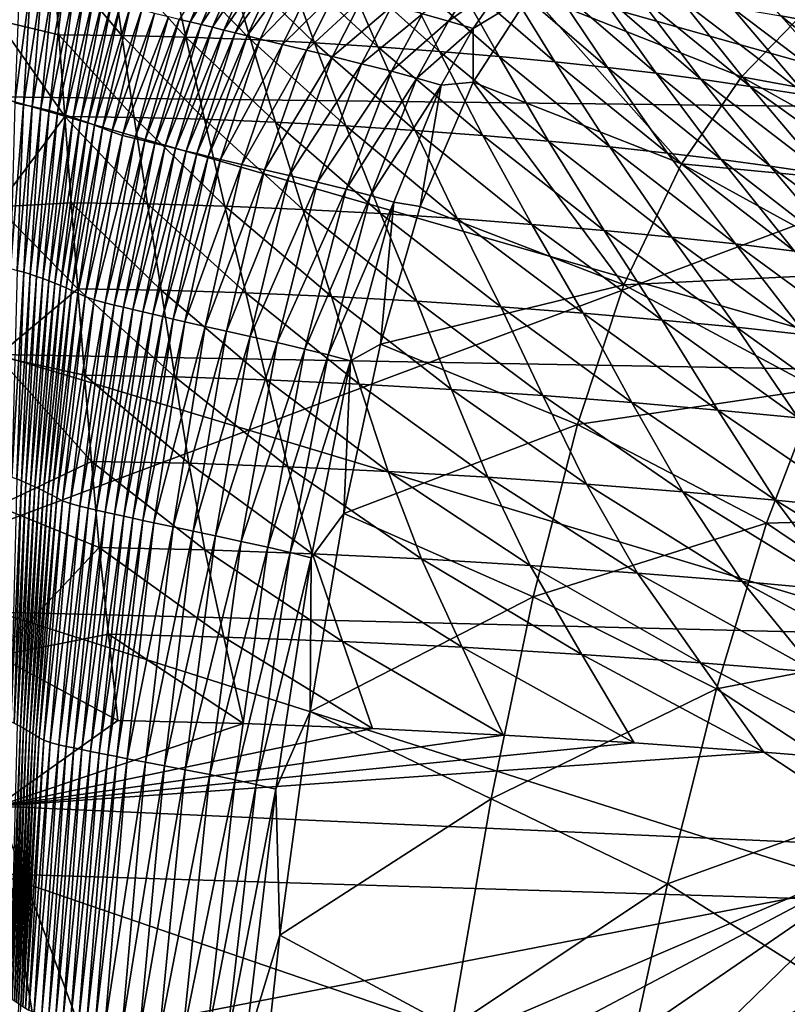
# Model space of a CAD drawing. Extents: x -205 to 205, y -420 to 0.
# Drawn here: x 1 to 39, y -89 to -41 of the extents above; entities that cross this region are included whole.
import ezdxf

# ---------------------------------------------------------------- set-up
doc = ezdxf.new("R2010")
doc.units = 0
doc.layers.add('LAYER00003', color=7, linetype='CONTINUOUS')
doc.layers.add('LAYER00006', color=7, linetype='CONTINUOUS')

msp = doc.modelspace()

# ---------------------------------------------------------------- linework, layer by layer
at = {"layer": 'LAYER00003', "color": 31}
for points in [[(0, -111.698, 1116.077), (204.969, 0, 1103), (-204.969, 0, 1103)], [(204.969, 0, 1103), (0, -111.698, 1116.077), (58.334, -114.852, 1116.446)], [(-143.489, -119.262, 0), (-175, 0, 0), (175, 0, 0)], [(161.521, -60.334, 0), (-143.489, -119.262, 0), (175, 0, 0)], [(0, -31.669, 549.126), (2.751, -37.389, 578.178), (0, -40.674, 594.512)], [(34.963, -36.202, 554.326), (40.586, -40.81, 574.001), (38.657, -40.461, 574.298)], [(40.586, -40.81, 574.001), (34.963, -36.202, 554.326), (36.745, -36.526, 554.019)], [(36.745, -36.526, 554.019), (41.791, -41.06, 573.797), (40.586, -40.81, 574.001)], [(41.791, -41.06, 573.797), (36.745, -36.526, 554.019), (37.875, -36.759, 553.809)], [(37.875, -36.759, 553.809), (42.981, -41.334, 573.582), (41.791, -41.06, 573.797)], [(42.981, -41.334, 573.582), (37.875, -36.759, 553.809), (38.997, -37.014, 553.588)], [(0, -40.674, 594.512), (2.751, -37.389, 578.178), (3.041, -41.402, 597.976)], [(2.751, -37.389, 578.178), (6.157, -41.432, 597.732), (3.041, -41.402, 597.976)], [(6.157, -41.432, 597.732), (2.751, -37.389, 578.178), (5.571, -37.412, 577.923)], [(5.571, -37.412, 577.923), (9.319, -41.511, 597.484), (6.157, -41.432, 597.732)], [(9.319, -41.511, 597.484), (5.571, -37.412, 577.923), (8.434, -37.479, 577.663)], [(8.434, -37.479, 577.663), (12.496, -41.634, 597.233), (9.319, -41.511, 597.484)], [(12.496, -41.634, 597.233), (8.434, -37.479, 577.663), (11.313, -37.586, 577.4)], [(10.755, -37.829, 360.664), (8.988, -40.639, 348.27), (9.527, -40.766, 348.112)], [(9.527, -40.766, 348.112), (11.324, -37.965, 360.495), (10.755, -37.829, 360.664)], [(11.313, -37.586, 577.4), (15.659, -41.796, 596.98), (12.496, -41.634, 597.233)], [(15.659, -41.796, 596.98), (11.313, -37.586, 577.4), (14.18, -37.729, 577.133)], [(14.18, -37.729, 577.133), (18.777, -41.993, 596.726), (15.659, -41.796, 596.98)], [(18.777, -41.993, 596.726), (14.18, -37.729, 577.133), (17.008, -37.903, 576.866)], [(11.324, -37.965, 360.495), (9.527, -40.766, 348.112), (10.072, -40.896, 347.954)], [(10.072, -40.896, 347.954), (11.904, -38.107, 360.325), (11.324, -37.965, 360.495)], [(11.904, -38.107, 360.325), (10.072, -40.896, 347.954), (10.627, -41.032, 347.796)], [(10.627, -41.032, 347.796), (12.487, -38.252, 360.157), (11.904, -38.107, 360.325)], [(12.487, -38.252, 360.157), (10.627, -41.032, 347.796), (11.184, -41.169, 347.639)], [(11.184, -41.169, 347.639), (13.073, -38.398, 359.991), (12.487, -38.252, 360.157)], [(17.008, -37.903, 576.866), (21.82, -42.218, 596.472), (18.777, -41.993, 596.726)], [(21.82, -42.218, 596.472), (17.008, -37.903, 576.866), (19.77, -38.104, 576.597)], [(19.77, -38.104, 576.597), (24.758, -42.468, 596.218), (21.82, -42.218, 596.472)], [(24.758, -42.468, 596.218), (19.77, -38.104, 576.597), (22.438, -38.328, 576.33)], [(23.929, -38.28, 370.541), (20.985, -40.375, 358.184), (22.268, -40.723, 357.917)], [(22.268, -40.723, 357.917), (25.164, -38.653, 370.262), (23.929, -38.28, 370.541)], [(22.438, -38.328, 576.33), (27.511, -42.732, 595.97), (24.758, -42.468, 596.218)], [(27.511, -42.732, 595.97), (22.438, -38.328, 576.33), (24.94, -38.565, 576.069)], [(0.871, -44.762, 331.674), (1.663, -38.8, 351.261), (1.112, -38.722, 351.473)], [(1.663, -38.8, 351.261), (0.871, -44.762, 331.674), (1.303, -44.847, 331.488)], [(1.303, -44.847, 331.488), (2.207, -38.887, 351.052), (1.663, -38.8, 351.261)], [(13.073, -38.398, 359.991), (11.184, -41.169, 347.639), (11.75, -41.31, 347.484)], [(11.75, -41.31, 347.484), (13.684, -38.551, 359.824), (13.073, -38.398, 359.991)], [(13.684, -38.551, 359.824), (11.75, -41.31, 347.484), (12.341, -41.456, 347.328)], [(12.341, -41.456, 347.328), (14.34, -38.715, 359.652), (13.684, -38.551, 359.824)], [(14.34, -38.715, 359.652), (12.341, -41.456, 347.328), (12.974, -41.612, 347.167)], [(12.974, -41.612, 347.167), (15.489, -38.998, 359.368), (14.34, -38.715, 359.652)], [(25.164, -38.653, 370.262), (22.268, -40.723, 357.917), (23.484, -41.084, 357.65)], [(23.484, -41.084, 357.65), (26.309, -39.36, 368.511), (25.164, -38.653, 370.262)], [(24.94, -38.565, 576.069), (30.105, -43.011, 595.725), (27.511, -42.732, 595.97)], [(30.105, -43.011, 595.725), (24.94, -38.565, 576.069), (27.3, -38.815, 575.811)], [(27.3, -38.815, 575.811), (32.513, -43.299, 595.482), (30.105, -43.011, 595.725)], [(32.513, -43.299, 595.482), (27.3, -38.815, 575.811), (29.493, -39.075, 575.557)], [(2.207, -38.887, 351.052), (1.303, -44.847, 331.488), (1.732, -44.939, 331.306)], [(1.732, -44.939, 331.306), (2.743, -38.982, 350.844), (2.207, -38.887, 351.052)], [(2.743, -38.982, 350.844), (1.732, -44.939, 331.306), (2.155, -45.038, 331.125)], [(2.155, -45.038, 331.125), (3.27, -39.084, 350.638), (2.743, -38.982, 350.844)], [(3.27, -39.084, 350.638), (2.155, -45.038, 331.125), (2.571, -45.142, 330.945)], [(2.571, -45.142, 330.945), (3.786, -39.193, 350.433), (3.27, -39.084, 350.638)], [(3.786, -39.193, 350.433), (2.571, -45.142, 330.945), (2.979, -45.252, 330.767)], [(2.979, -45.252, 330.767), (4.289, -39.309, 350.228), (3.786, -39.193, 350.433)], [(4.289, -39.309, 350.228), (2.979, -45.252, 330.767), (3.377, -45.367, 330.588)], [(3.377, -45.367, 330.588), (4.769, -39.429, 350.027), (4.289, -39.309, 350.228)], [(15.489, -38.998, 359.368), (12.974, -41.612, 347.167), (14.086, -41.882, 346.901)], [(14.086, -41.882, 346.901), (16.693, -39.292, 359.089), (15.489, -38.998, 359.368)], [(16.693, -39.292, 359.089), (14.086, -41.882, 346.901), (15.258, -42.164, 346.639)], [(15.258, -42.164, 346.639), (18.004, -39.614, 358.802), (16.693, -39.292, 359.089)], [(29.493, -39.075, 575.557), (34.708, -43.592, 595.243), (32.513, -43.299, 595.482)], [(34.708, -43.592, 595.243), (29.493, -39.075, 575.557), (31.495, -39.34, 575.307)], [(4.769, -39.429, 350.027), (3.377, -45.367, 330.588), (3.756, -45.484, 330.413)], [(3.756, -45.484, 330.413), (5.233, -39.554, 349.825), (4.769, -39.429, 350.027)], [(5.233, -39.554, 349.825), (3.756, -45.484, 330.413), (4.123, -45.606, 330.237)], [(4.123, -45.606, 330.237), (5.68, -39.684, 349.622), (5.233, -39.554, 349.825)], [(5.68, -39.684, 349.622), (4.123, -45.606, 330.237), (4.476, -45.731, 330.06)], [(4.476, -45.731, 330.06), (6.109, -39.818, 349.418), (5.68, -39.684, 349.622)], [(18.004, -39.614, 358.802), (15.258, -42.164, 346.639), (16.539, -42.474, 346.369)], [(16.539, -42.474, 346.369), (19.479, -39.985, 358.493), (18.004, -39.614, 358.802)], [(33.758, -47.762, 341.727), (26.309, -39.36, 368.511), (23.484, -43.741, 347.308)], [(23.484, -41.084, 357.65), (23.484, -43.741, 347.308), (26.309, -39.36, 368.511)], [(39.837, -40.257, 382.546), (26.309, -39.36, 368.511), (36.726, -43.475, 362.008)], [(26.309, -39.36, 368.511), (33.758, -47.762, 341.727), (36.726, -43.475, 362.008)], [(31.495, -39.34, 575.307), (37.153, -43.95, 594.957), (34.708, -43.592, 595.243)], [(37.153, -43.95, 594.957), (31.495, -39.34, 575.307), (33.721, -39.667, 575.007)], [(33.721, -39.667, 575.007), (39.917, -44.38, 594.619), (37.153, -43.95, 594.957)], [(39.917, -44.38, 594.619), (33.721, -39.667, 575.007), (36.239, -40.061, 574.652)], [(6.109, -39.818, 349.418), (4.476, -45.731, 330.06), (4.814, -45.86, 329.88)], [(4.814, -45.86, 329.88), (6.584, -39.976, 349.184), (6.109, -39.818, 349.418)], [(6.584, -39.976, 349.184), (4.814, -45.86, 329.88), (5.193, -46.011, 329.675)], [(5.193, -46.011, 329.675), (7.145, -40.159, 348.92), (6.584, -39.976, 349.184)], [(7.145, -40.159, 348.92), (5.193, -46.011, 329.675), (5.654, -46.184, 329.445)], [(5.654, -46.184, 329.445), (7.773, -40.346, 348.657), (7.145, -40.159, 348.92)], [(19.479, -39.985, 358.493), (16.539, -42.474, 346.369), (17.978, -42.829, 346.078)], [(17.978, -42.829, 346.078), (20.985, -40.375, 358.184), (19.479, -39.985, 358.493)], [(36.239, -40.061, 574.652), (42.558, -44.815, 594.281), (39.917, -44.38, 594.619)], [(42.558, -44.815, 594.281), (36.239, -40.061, 574.652), (38.657, -40.461, 574.298)], [(36.726, -43.475, 362.008), (49.77, -45.873, 374.696), (39.837, -40.257, 382.546)], [(3.342, -45.432, 617.814), (0, -40.674, 594.512), (3.041, -41.402, 597.976)], [(3.342, -45.432, 617.814), (0, -49.877, 639.863), (0, -40.674, 594.512)], [(7.773, -40.346, 348.657), (5.654, -46.184, 329.445), (6.189, -46.361, 329.215)], [(6.189, -46.361, 329.215), (8.45, -40.517, 348.427), (7.773, -40.346, 348.657)], [(8.45, -40.517, 348.427), (6.189, -46.361, 329.215), (6.792, -46.522, 329.013)], [(6.792, -46.522, 329.013), (8.988, -40.639, 348.27), (8.45, -40.517, 348.427)], [(8.988, -40.639, 348.27), (6.792, -46.522, 329.013), (7.283, -46.637, 328.875)], [(7.283, -46.637, 328.875), (9.527, -40.766, 348.112), (8.988, -40.639, 348.27)], [(9.527, -40.766, 348.112), (7.283, -46.637, 328.875), (7.78, -46.755, 328.737)], [(7.78, -46.755, 328.737), (10.072, -40.896, 347.954), (9.527, -40.766, 348.112)], [(20.985, -40.375, 358.184), (17.978, -42.829, 346.078), (19.448, -43.202, 345.787)], [(19.448, -43.202, 345.787), (22.268, -40.723, 357.917), (20.985, -40.375, 358.184)], [(22.268, -40.723, 357.917), (19.448, -43.202, 345.787), (20.705, -43.537, 345.534)], [(20.705, -43.537, 345.534), (23.484, -41.084, 357.65), (22.268, -40.723, 357.917)], [(38.657, -40.461, 574.298), (44.636, -45.193, 593.997), (42.558, -44.815, 594.281)], [(44.636, -45.193, 593.997), (38.657, -40.461, 574.298), (40.586, -40.81, 574.001)], [(10.072, -40.896, 347.954), (7.78, -46.755, 328.737), (8.285, -46.877, 328.599)], [(8.285, -46.877, 328.599), (10.627, -41.032, 347.796), (10.072, -40.896, 347.954)], [(10.627, -41.032, 347.796), (8.285, -46.877, 328.599), (8.803, -47.003, 328.46)], [(8.803, -47.003, 328.46), (11.184, -41.169, 347.639), (10.627, -41.032, 347.796)], [(11.184, -41.169, 347.639), (8.803, -47.003, 328.46), (9.326, -47.131, 328.322)], [(9.326, -47.131, 328.322), (11.75, -41.31, 347.484), (11.184, -41.169, 347.639)], [(23.484, -41.084, 357.65), (20.705, -43.537, 345.534), (21.898, -43.885, 345.281)], [(23.484, -43.741, 347.308), (23.484, -41.084, 357.65), (21.898, -43.885, 345.281)], [(3.041, -41.402, 597.976), (6.765, -45.475, 617.581), (3.342, -45.432, 617.814)], [(6.765, -45.475, 617.581), (3.041, -41.402, 597.976), (6.157, -41.432, 597.732)], [(6.157, -41.432, 597.732), (10.238, -45.569, 617.345), (6.765, -45.475, 617.581)], [(10.238, -45.569, 617.345), (6.157, -41.432, 597.732), (9.319, -41.511, 597.484)], [(9.319, -41.511, 597.484), (13.727, -45.711, 617.105), (10.238, -45.569, 617.345)], [(13.727, -45.711, 617.105), (9.319, -41.511, 597.484), (12.496, -41.634, 597.233)], [(11.75, -41.31, 347.484), (9.326, -47.131, 328.322), (9.856, -47.261, 328.186)], [(9.856, -47.261, 328.186), (12.341, -41.456, 347.328), (11.75, -41.31, 347.484)], [(12.341, -41.456, 347.328), (9.856, -47.261, 328.186), (10.413, -47.397, 328.049)], [(10.413, -47.397, 328.049), (12.974, -41.612, 347.167), (12.341, -41.456, 347.328)], [(12.974, -41.612, 347.167), (10.413, -47.397, 328.049), (11.014, -47.542, 327.906)], [(11.014, -47.542, 327.906), (14.086, -41.882, 346.901), (12.974, -41.612, 347.167)], [(12.496, -41.634, 597.233), (17.2, -45.894, 616.864), (13.727, -45.711, 617.105)], [(17.2, -45.894, 616.864), (12.496, -41.634, 597.233), (15.659, -41.796, 596.98)], [(14.086, -41.882, 346.901), (11.014, -47.542, 327.906), (12.073, -47.791, 327.67)], [(12.073, -47.791, 327.67), (15.258, -42.164, 346.639), (14.086, -41.882, 346.901)], [(15.258, -42.164, 346.639), (12.073, -47.791, 327.67), (13.188, -48.052, 327.439)], [(13.188, -48.052, 327.439), (16.539, -42.474, 346.369), (15.258, -42.164, 346.639)], [(15.659, -41.796, 596.98), (20.623, -46.114, 616.621), (17.2, -45.894, 616.864)], [(20.623, -46.114, 616.621), (15.659, -41.796, 596.98), (18.777, -41.993, 596.726)], [(18.777, -41.993, 596.726), (23.965, -46.365, 616.379), (20.623, -46.114, 616.621)], [(23.965, -46.365, 616.379), (18.777, -41.993, 596.726), (21.82, -42.218, 596.472)], [(21.82, -42.218, 596.472), (27.193, -46.642, 616.137), (23.965, -46.365, 616.379)], [(27.193, -46.642, 616.137), (21.82, -42.218, 596.472), (24.758, -42.468, 596.218)], [(16.539, -42.474, 346.369), (13.188, -48.052, 327.439), (14.412, -48.34, 327.199)], [(14.412, -48.34, 327.199), (17.978, -42.829, 346.078), (16.539, -42.474, 346.369)], [(24.758, -42.468, 596.218), (30.217, -46.933, 615.901), (27.193, -46.642, 616.137)], [(30.217, -46.933, 615.901), (24.758, -42.468, 596.218), (27.511, -42.732, 595.97)], [(17.978, -42.829, 346.078), (14.412, -48.34, 327.199), (15.798, -48.671, 326.938)], [(15.798, -48.671, 326.938), (19.448, -43.202, 345.787), (17.978, -42.829, 346.078)], [(19.448, -43.202, 345.787), (15.798, -48.671, 326.938), (17.218, -49.019, 326.674)], [(17.218, -49.019, 326.674), (20.705, -43.537, 345.534), (19.448, -43.202, 345.787)], [(27.511, -42.732, 595.97), (33.069, -47.24, 615.667), (30.217, -46.933, 615.901)], [(33.069, -47.24, 615.667), (27.511, -42.732, 595.97), (30.105, -43.011, 595.725)], [(30.105, -43.011, 595.725), (35.718, -47.557, 615.436), (33.069, -47.24, 615.667)], [(35.718, -47.557, 615.436), (30.105, -43.011, 595.725), (32.513, -43.299, 595.482)], [(20.705, -43.537, 345.534), (17.218, -49.019, 326.674), (18.425, -49.331, 326.447)], [(18.425, -49.331, 326.447), (21.898, -43.885, 345.281), (20.705, -43.537, 345.534)], [(32.513, -43.299, 595.482), (38.134, -47.878, 615.209), (35.718, -47.557, 615.436)], [(38.134, -47.878, 615.209), (32.513, -43.299, 595.482), (34.708, -43.592, 595.243)], [(33.758, -47.762, 341.727), (46.615, -48.989, 355.105), (36.726, -43.475, 362.008)], [(34.708, -43.592, 595.243), (40.817, -48.271, 614.937), (38.134, -47.878, 615.209)], [(40.817, -48.271, 614.937), (34.708, -43.592, 595.243), (37.153, -43.95, 594.957)], [(49.77, -45.873, 374.696), (36.726, -43.475, 362.008), (46.615, -48.989, 355.105)], [(21.898, -43.885, 345.281), (18.425, -49.331, 326.447), (19.57, -49.655, 326.219)], [(20.872, -49.865, 326.451), (21.898, -43.885, 345.281), (19.57, -49.655, 326.219)], [(30.921, -53.728, 321.752), (23.484, -43.741, 347.308), (20.872, -49.865, 326.451)], [(21.898, -43.885, 345.281), (20.872, -49.865, 326.451), (23.484, -43.741, 347.308)], [(23.484, -43.741, 347.308), (30.921, -53.728, 321.752), (33.758, -47.762, 341.727)], [(37.153, -43.95, 594.957), (43.835, -48.739, 614.616), (40.817, -48.271, 614.937)], [(43.835, -48.739, 614.616), (37.153, -43.95, 594.957), (39.917, -44.38, 594.619)], [(0.666, -52.925, 312.386), (1.303, -44.847, 331.488), (0.871, -44.762, 331.674)], [(1.303, -44.847, 331.488), (0.666, -52.925, 312.386), (0.993, -53.017, 312.227)], [(0.993, -53.017, 312.227), (1.732, -44.939, 331.306), (1.303, -44.847, 331.488)], [(1.732, -44.939, 331.306), (0.993, -53.017, 312.227), (1.316, -53.113, 312.07)], [(1.316, -53.113, 312.07), (2.155, -45.038, 331.125), (1.732, -44.939, 331.306)], [(2.155, -45.038, 331.125), (1.316, -53.113, 312.07), (1.635, -53.212, 311.915)], [(1.635, -53.212, 311.915), (2.571, -45.142, 330.945), (2.155, -45.038, 331.125)], [(2.571, -45.142, 330.945), (1.635, -53.212, 311.915), (1.948, -53.316, 311.762)], [(1.948, -53.316, 311.762), (2.979, -45.252, 330.767), (2.571, -45.142, 330.945)], [(0, -49.877, 639.863), (3.342, -45.432, 617.814), (3.661, -49.684, 638.735)], [(2.979, -45.252, 330.767), (1.948, -53.316, 311.762), (2.256, -53.423, 311.609)], [(2.256, -53.423, 311.609), (3.377, -45.367, 330.588), (2.979, -45.252, 330.767)], [(3.377, -45.367, 330.588), (2.256, -53.423, 311.609), (2.558, -53.534, 311.456)], [(2.558, -53.534, 311.456), (3.756, -45.484, 330.413), (3.377, -45.367, 330.588)], [(3.756, -45.484, 330.413), (2.558, -53.534, 311.456), (2.849, -53.646, 311.305)], [(2.849, -53.646, 311.305), (4.123, -45.606, 330.237), (3.756, -45.484, 330.413)], [(4.123, -45.606, 330.237), (2.849, -53.646, 311.305), (3.132, -53.762, 311.154)], [(3.132, -53.762, 311.154), (4.476, -45.731, 330.06), (4.123, -45.606, 330.237)], [(3.342, -45.432, 617.814), (7.42, -49.739, 638.519), (3.661, -49.684, 638.735)], [(7.42, -49.739, 638.519), (3.342, -45.432, 617.814), (6.765, -45.475, 617.581)], [(6.765, -45.475, 617.581), (11.241, -49.85, 638.3), (7.42, -49.739, 638.519)], [(11.241, -49.85, 638.3), (6.765, -45.475, 617.581), (10.238, -45.569, 617.345)], [(10.238, -45.569, 617.345), (15.086, -50.013, 638.077), (11.241, -49.85, 638.3)], [(15.086, -50.013, 638.077), (10.238, -45.569, 617.345), (13.727, -45.711, 617.105)], [(4.476, -45.731, 330.06), (3.132, -53.762, 311.154), (3.41, -53.881, 311.002)], [(3.41, -53.881, 311.002), (4.814, -45.86, 329.88), (4.476, -45.731, 330.06)], [(4.814, -45.86, 329.88), (3.41, -53.881, 311.002), (3.68, -54.003, 310.847)], [(3.68, -54.003, 310.847), (5.193, -46.011, 329.675), (4.814, -45.86, 329.88)], [(5.193, -46.011, 329.675), (3.68, -54.003, 310.847), (3.979, -54.144, 310.672)], [(3.979, -54.144, 310.672), (5.654, -46.184, 329.445), (5.193, -46.011, 329.675)], [(13.727, -45.711, 617.105), (18.916, -50.22, 637.852), (15.086, -50.013, 638.077)], [(18.916, -50.22, 637.852), (13.727, -45.711, 617.105), (17.2, -45.894, 616.864)], [(17.2, -45.894, 616.864), (22.695, -50.467, 637.626), (18.916, -50.22, 637.852)], [(22.695, -50.467, 637.626), (17.2, -45.894, 616.864), (20.623, -46.114, 616.621)], [(20.623, -46.114, 616.621), (26.384, -50.747, 637.401), (22.695, -50.467, 637.626)], [(26.384, -50.747, 637.401), (20.623, -46.114, 616.621), (23.965, -46.365, 616.379)], [(5.654, -46.184, 329.445), (3.979, -54.144, 310.672), (4.347, -54.305, 310.476)], [(4.347, -54.305, 310.476), (6.189, -46.361, 329.215), (5.654, -46.184, 329.445)], [(6.189, -46.361, 329.215), (4.347, -54.305, 310.476), (4.794, -54.469, 310.282)], [(4.794, -54.469, 310.282), (6.792, -46.522, 329.013), (6.189, -46.361, 329.215)], [(6.792, -46.522, 329.013), (4.794, -54.469, 310.282), (5.333, -54.619, 310.109)], [(5.333, -54.619, 310.109), (7.283, -46.637, 328.875), (6.792, -46.522, 329.013)], [(23.965, -46.365, 616.379), (29.947, -51.054, 637.175), (26.384, -50.747, 637.401)], [(29.947, -51.054, 637.175), (23.965, -46.365, 616.379), (27.193, -46.642, 616.137)], [(7.283, -46.637, 328.875), (5.333, -54.619, 310.109), (5.784, -54.725, 309.991)], [(5.784, -54.725, 309.991), (7.78, -46.755, 328.737), (7.283, -46.637, 328.875)], [(7.78, -46.755, 328.737), (5.784, -54.725, 309.991), (6.238, -54.833, 309.874)], [(6.238, -54.833, 309.874), (8.285, -46.877, 328.599), (7.78, -46.755, 328.737)], [(8.285, -46.877, 328.599), (6.238, -54.833, 309.874), (6.702, -54.944, 309.757)], [(6.702, -54.944, 309.757), (8.803, -47.003, 328.46), (8.285, -46.877, 328.599)], [(8.803, -47.003, 328.46), (6.702, -54.944, 309.757), (7.187, -55.059, 309.637)], [(7.187, -55.059, 309.637), (9.326, -47.131, 328.322), (8.803, -47.003, 328.46)], [(27.193, -46.642, 616.137), (33.283, -51.377, 636.956), (29.947, -51.054, 637.175)], [(33.283, -51.377, 636.956), (27.193, -46.642, 616.137), (30.217, -46.933, 615.901)], [(30.217, -46.933, 615.901), (36.424, -51.714, 636.739), (33.283, -51.377, 636.956)], [(36.424, -51.714, 636.739), (30.217, -46.933, 615.901), (33.069, -47.24, 615.667)], [(9.326, -47.131, 328.322), (7.187, -55.059, 309.637), (7.677, -55.176, 309.519)], [(7.677, -55.176, 309.519), (9.856, -47.261, 328.186), (9.326, -47.131, 328.322)], [(9.856, -47.261, 328.186), (7.677, -55.176, 309.519), (8.171, -55.294, 309.404)], [(8.171, -55.294, 309.404), (10.413, -47.397, 328.049), (9.856, -47.261, 328.186)], [(10.413, -47.397, 328.049), (8.171, -55.294, 309.404), (8.691, -55.417, 309.287)], [(8.691, -55.417, 309.287), (11.014, -47.542, 327.906), (10.413, -47.397, 328.049)], [(11.014, -47.542, 327.906), (8.691, -55.417, 309.287), (9.263, -55.549, 309.164)], [(9.263, -55.549, 309.164), (12.073, -47.791, 327.67), (11.014, -47.542, 327.906)], [(33.069, -47.24, 615.667), (39.336, -52.062, 636.525), (36.424, -51.714, 636.739)], [(39.336, -52.062, 636.525), (33.069, -47.24, 615.667), (35.718, -47.557, 615.436)], [(35.718, -47.557, 615.436), (41.985, -52.414, 636.316), (39.336, -52.062, 636.525)], [(41.985, -52.414, 636.316), (35.718, -47.557, 615.436), (38.134, -47.878, 615.209)], [(12.073, -47.791, 327.67), (9.263, -55.549, 309.164), (10.27, -55.777, 308.96)], [(10.27, -55.777, 308.96), (13.188, -48.052, 327.439), (12.073, -47.791, 327.67)], [(13.188, -48.052, 327.439), (10.27, -55.777, 308.96), (11.323, -56.013, 308.761)], [(11.323, -56.013, 308.761), (14.412, -48.34, 327.199), (13.188, -48.052, 327.439)], [(30.921, -53.728, 321.752), (43.519, -53.125, 335.738), (33.758, -47.762, 341.727)], [(46.615, -48.989, 355.105), (33.758, -47.762, 341.727), (43.519, -53.125, 335.738)], [(38.134, -47.878, 615.209), (44.927, -52.844, 636.064), (41.985, -52.414, 636.316)], [(44.927, -52.844, 636.064), (38.134, -47.878, 615.209), (40.817, -48.271, 614.937)], [(14.412, -48.34, 327.199), (11.323, -56.013, 308.761), (12.484, -56.274, 308.553)], [(12.484, -56.274, 308.553), (15.798, -48.671, 326.938), (14.412, -48.34, 327.199)], [(15.798, -48.671, 326.938), (12.484, -56.274, 308.553), (13.814, -56.578, 308.324)], [(13.814, -56.578, 308.324), (17.218, -49.019, 326.674), (15.798, -48.671, 326.938)], [(17.218, -49.019, 326.674), (13.814, -56.578, 308.324), (15.186, -56.9, 308.091)], [(15.186, -56.9, 308.091), (18.425, -49.331, 326.447), (17.218, -49.019, 326.674)], [(18.425, -49.331, 326.447), (15.186, -56.9, 308.091), (16.338, -57.185, 307.891)], [(16.338, -57.185, 307.891), (19.57, -49.655, 326.219), (18.425, -49.331, 326.447)], [(3.986, -53.923, 659.606), (0, -49.877, 639.863), (3.661, -49.684, 638.735)], [(3.986, -53.923, 659.606), (0, -57.251, 676.15), (0, -49.877, 639.863)], [(3.661, -49.684, 638.735), (8.093, -53.988, 659.413), (3.986, -53.923, 659.606)], [(8.093, -53.988, 659.413), (3.661, -49.684, 638.735), (7.42, -49.739, 638.519)], [(7.42, -49.739, 638.519), (12.277, -54.117, 659.218), (8.093, -53.988, 659.413)], [(12.277, -54.117, 659.218), (7.42, -49.739, 638.519), (11.241, -49.85, 638.3)], [(11.241, -49.85, 638.3), (16.494, -54.301, 659.019), (12.277, -54.117, 659.218)], [(16.494, -54.301, 659.019), (11.241, -49.85, 638.3), (15.086, -50.013, 638.077)], [(19.57, -49.655, 326.219), (16.338, -57.185, 307.891), (17.427, -57.481, 307.691)], [(18.908, -56.662, 309.904), (19.57, -49.655, 326.219), (17.427, -57.481, 307.691)], [(19.57, -49.655, 326.219), (18.908, -56.662, 309.904), (20.872, -49.865, 326.451)], [(18.908, -56.662, 309.904), (30.921, -53.728, 321.752), (20.872, -49.865, 326.451)], [(15.086, -50.013, 638.077), (20.7, -54.535, 658.819), (16.494, -54.301, 659.019)], [(20.7, -54.535, 658.819), (15.086, -50.013, 638.077), (18.916, -50.22, 637.852)], [(18.916, -50.22, 637.852), (24.85, -54.812, 658.618), (20.7, -54.535, 658.819)], [(24.85, -54.812, 658.618), (18.916, -50.22, 637.852), (22.695, -50.467, 637.626)], [(22.695, -50.467, 637.626), (28.902, -55.124, 658.417), (24.85, -54.812, 658.618)], [(28.902, -55.124, 658.417), (22.695, -50.467, 637.626), (26.384, -50.747, 637.401)], [(26.384, -50.747, 637.401), (32.811, -55.466, 658.216), (28.902, -55.124, 658.417)], [(32.811, -55.466, 658.216), (26.384, -50.747, 637.401), (29.947, -51.054, 637.175)], [(29.947, -51.054, 637.175), (36.465, -55.823, 658.021), (32.811, -55.466, 658.216)], [(36.465, -55.823, 658.021), (29.947, -51.054, 637.175), (33.283, -51.377, 636.956)], [(33.283, -51.377, 636.956), (39.897, -56.196, 657.828), (36.465, -55.823, 658.021)], [(39.897, -56.196, 657.828), (33.283, -51.377, 636.956), (36.424, -51.714, 636.739)], [(36.424, -51.714, 636.739), (43.066, -56.577, 657.637), (39.897, -56.196, 657.828)], [(43.066, -56.577, 657.637), (36.424, -51.714, 636.739), (39.336, -52.062, 636.525)], [(0.734, -63.209, 293.809), (1.316, -53.113, 312.07), (0.993, -53.017, 312.227)], [(1.316, -53.113, 312.07), (0.734, -63.209, 293.809), (0.969, -63.299, 293.685)], [(0.969, -63.299, 293.685), (1.635, -53.212, 311.915), (1.316, -53.113, 312.07)], [(1.635, -53.212, 311.915), (0.969, -63.299, 293.685), (1.2, -63.391, 293.563)], [(1.2, -63.391, 293.563), (1.948, -53.316, 311.762), (1.635, -53.212, 311.915)], [(1.948, -53.316, 311.762), (1.2, -63.391, 293.563), (1.427, -63.486, 293.443)], [(1.427, -63.486, 293.443), (2.256, -53.423, 311.609), (1.948, -53.316, 311.762)], [(43.519, -53.125, 335.738), (30.921, -53.728, 321.752), (40.479, -58.854, 316.645)], [(2.256, -53.423, 311.609), (1.427, -63.486, 293.443), (1.651, -63.583, 293.323)], [(1.651, -63.583, 293.323), (2.558, -53.534, 311.456), (2.256, -53.423, 311.609)], [(2.558, -53.534, 311.456), (1.651, -63.583, 293.323), (1.871, -63.683, 293.203)], [(1.871, -63.683, 293.203), (2.849, -53.646, 311.305), (2.558, -53.534, 311.456)], [(2.849, -53.646, 311.305), (1.871, -63.683, 293.203), (2.085, -63.784, 293.085)], [(2.085, -63.784, 293.085), (3.132, -53.762, 311.154), (2.849, -53.646, 311.305)], [(3.132, -53.762, 311.154), (2.085, -63.784, 293.085), (2.296, -63.888, 292.965)], [(2.296, -63.888, 292.965), (3.41, -53.881, 311.002), (3.132, -53.762, 311.154)], [(3.41, -53.881, 311.002), (2.296, -63.888, 292.965), (2.504, -63.996, 292.843)], [(2.504, -63.996, 292.843), (3.68, -54.003, 310.847), (3.41, -53.881, 311.002)], [(30.921, -53.728, 321.752), (18.908, -56.662, 309.904), (28.632, -60.617, 305.315)], [(28.632, -60.617, 305.315), (40.479, -58.854, 316.645), (30.921, -53.728, 321.752)], [(0, -57.251, 676.15), (3.986, -53.923, 659.606), (4.316, -58.187, 680.542)], [(3.68, -54.003, 310.847), (2.504, -63.996, 292.843), (2.711, -64.107, 292.719)], [(2.711, -64.107, 292.719), (3.979, -54.144, 310.672), (3.68, -54.003, 310.847)], [(3.979, -54.144, 310.672), (2.711, -64.107, 292.719), (2.941, -64.233, 292.578)], [(2.941, -64.233, 292.578), (4.347, -54.305, 310.476), (3.979, -54.144, 310.672)], [(4.347, -54.305, 310.476), (2.941, -64.233, 292.578), (3.23, -64.374, 292.422)], [(3.23, -64.374, 292.422), (4.794, -54.469, 310.282), (4.347, -54.305, 310.476)], [(3.986, -53.923, 659.606), (8.764, -58.268, 680.37), (4.316, -58.187, 680.542)], [(8.764, -58.268, 680.37), (3.986, -53.923, 659.606), (8.093, -53.988, 659.413)], [(8.093, -53.988, 659.413), (13.295, -58.416, 680.193), (8.764, -58.268, 680.37)], [(13.295, -58.416, 680.193), (8.093, -53.988, 659.413), (12.277, -54.117, 659.218)], [(12.277, -54.117, 659.218), (17.864, -58.624, 680.014), (13.295, -58.416, 680.193)], [(17.864, -58.624, 680.014), (12.277, -54.117, 659.218), (16.494, -54.301, 659.019)], [(16.494, -54.301, 659.019), (22.421, -58.883, 679.833), (17.864, -58.624, 680.014)], [(22.421, -58.883, 679.833), (16.494, -54.301, 659.019), (20.7, -54.535, 658.819)], [(4.794, -54.469, 310.282), (3.23, -64.374, 292.422), (3.602, -64.518, 292.267)], [(3.602, -64.518, 292.267), (5.333, -54.619, 310.109), (4.794, -54.469, 310.282)], [(5.333, -54.619, 310.109), (3.602, -64.518, 292.267), (4.081, -64.65, 292.128)], [(4.081, -64.65, 292.128), (5.784, -54.725, 309.991), (5.333, -54.619, 310.109)], [(5.784, -54.725, 309.991), (4.081, -64.65, 292.128), (4.494, -64.744, 292.032)], [(4.494, -64.744, 292.032), (6.238, -54.833, 309.874), (5.784, -54.725, 309.991)], [(6.238, -54.833, 309.874), (4.494, -64.744, 292.032), (4.908, -64.838, 291.939)], [(4.908, -64.838, 291.939), (6.702, -54.944, 309.757), (6.238, -54.833, 309.874)], [(20.7, -54.535, 658.819), (26.92, -59.187, 679.65), (22.421, -58.883, 679.833)], [(26.92, -59.187, 679.65), (20.7, -54.535, 658.819), (24.85, -54.812, 658.618)], [(24.85, -54.812, 658.618), (31.313, -59.53, 679.468), (26.92, -59.187, 679.65)], [(31.313, -59.53, 679.468), (24.85, -54.812, 658.618), (28.902, -55.124, 658.417)], [(6.702, -54.944, 309.757), (4.908, -64.838, 291.939), (5.335, -64.935, 291.844)], [(5.335, -64.935, 291.844), (7.187, -55.059, 309.637), (6.702, -54.944, 309.757)], [(7.187, -55.059, 309.637), (5.335, -64.935, 291.844), (5.787, -65.037, 291.747)], [(5.787, -65.037, 291.747), (7.677, -55.176, 309.519), (7.187, -55.059, 309.637)], [(7.677, -55.176, 309.519), (5.787, -65.037, 291.747), (6.245, -65.14, 291.65)], [(6.245, -65.14, 291.65), (8.171, -55.294, 309.404), (7.677, -55.176, 309.519)], [(8.171, -55.294, 309.404), (6.245, -65.14, 291.65), (6.704, -65.242, 291.557)], [(6.704, -65.242, 291.557), (8.691, -55.417, 309.287), (8.171, -55.294, 309.404)], [(28.902, -55.124, 658.417), (35.552, -59.903, 679.286), (31.313, -59.53, 679.468)], [(35.552, -59.903, 679.286), (28.902, -55.124, 658.417), (32.811, -55.466, 658.216)], [(8.691, -55.417, 309.287), (6.704, -65.242, 291.557), (7.19, -65.349, 291.461)], [(7.19, -65.349, 291.461), (9.263, -55.549, 309.164), (8.691, -55.417, 309.287)], [(9.263, -55.549, 309.164), (7.19, -65.349, 291.461), (7.73, -65.466, 291.36)], [(7.73, -65.466, 291.36), (10.27, -55.777, 308.96), (9.263, -55.549, 309.164)], [(10.27, -55.777, 308.96), (7.73, -65.466, 291.36), (8.684, -65.669, 291.19)], [(8.684, -65.669, 291.19), (11.323, -56.013, 308.761), (10.27, -55.777, 308.96)], [(32.811, -55.466, 658.216), (39.517, -60.292, 679.11), (35.552, -59.903, 679.286)], [(39.517, -60.292, 679.11), (32.811, -55.466, 658.216), (36.465, -55.823, 658.021)], [(36.465, -55.823, 658.021), (43.244, -60.698, 678.936), (39.517, -60.292, 679.11)], [(43.244, -60.698, 678.936), (36.465, -55.823, 658.021), (39.897, -56.196, 657.828)], [(11.323, -56.013, 308.761), (8.684, -65.669, 291.19), (9.675, -65.875, 291.026)], [(9.675, -65.875, 291.026), (12.484, -56.274, 308.553), (11.323, -56.013, 308.761)], [(12.484, -56.274, 308.553), (9.675, -65.875, 291.026), (10.772, -66.106, 290.852)], [(10.772, -66.106, 290.852), (13.814, -56.578, 308.324), (12.484, -56.274, 308.553)], [(13.814, -56.578, 308.324), (10.772, -66.106, 290.852), (12.043, -66.38, 290.656)], [(12.043, -66.38, 290.656), (15.186, -56.9, 308.091), (13.814, -56.578, 308.324)], [(17.098, -65.001, 294.052), (28.632, -60.617, 305.315), (18.908, -56.662, 309.904)], [(17.427, -57.481, 307.691), (17.098, -65.001, 294.052), (18.908, -56.662, 309.904)], [(0, -57.251, 676.15), (4.654, -62.435, 701.42), (0, -64.635, 712.435)], [(4.654, -62.435, 701.42), (0, -57.251, 676.15), (4.316, -58.187, 680.542)], [(15.186, -56.9, 308.091), (12.043, -66.38, 290.656), (13.361, -66.671, 290.455)], [(13.361, -66.671, 290.455), (16.338, -57.185, 307.891), (15.186, -56.9, 308.091)], [(16.338, -57.185, 307.891), (13.361, -66.671, 290.455), (14.455, -66.927, 290.284)], [(14.455, -66.927, 290.284), (17.427, -57.481, 307.691), (16.338, -57.185, 307.891)], [(17.427, -57.481, 307.691), (14.455, -66.927, 290.284), (15.488, -67.191, 290.112)], [(17.098, -65.001, 294.052), (17.427, -57.481, 307.691), (15.488, -67.191, 290.112)], [(4.316, -58.187, 680.542), (9.454, -62.53, 701.273), (4.654, -62.435, 701.42)], [(9.454, -62.53, 701.273), (4.316, -58.187, 680.542), (8.764, -58.268, 680.37)], [(8.764, -58.268, 680.37), (14.348, -62.697, 701.124), (9.454, -62.53, 701.273)], [(14.348, -62.697, 701.124), (8.764, -58.268, 680.37), (13.295, -58.416, 680.193)], [(13.295, -58.416, 680.193), (19.284, -62.929, 700.971), (14.348, -62.697, 701.124)], [(19.284, -62.929, 700.971), (13.295, -58.416, 680.193), (17.864, -58.624, 680.014)], [(17.864, -58.624, 680.014), (24.21, -63.218, 700.816), (19.284, -62.929, 700.971)], [(24.21, -63.218, 700.816), (17.864, -58.624, 680.014), (22.421, -58.883, 679.833)], [(22.421, -58.883, 679.833), (29.071, -63.555, 700.661), (24.21, -63.218, 700.816)], [(29.071, -63.555, 700.661), (22.421, -58.883, 679.833), (26.92, -59.187, 679.65)], [(26.92, -59.187, 679.65), (33.817, -63.933, 700.506), (29.071, -63.555, 700.661)], [(33.817, -63.933, 700.506), (26.92, -59.187, 679.65), (31.313, -59.53, 679.468)], [(40.479, -58.854, 316.645), (28.632, -60.617, 305.315), (37.957, -65.479, 300.916)], [(37.957, -65.479, 300.916), (49.547, -65.156, 311.091), (40.479, -58.854, 316.645)], [(31.313, -59.53, 679.468), (38.395, -64.345, 700.351), (33.817, -63.933, 700.506)], [(38.395, -64.345, 700.351), (31.313, -59.53, 679.468), (35.552, -59.903, 679.286)], [(35.552, -59.903, 679.286), (42.672, -64.772, 700.201), (38.395, -64.345, 700.351)], [(42.672, -64.772, 700.201), (35.552, -59.903, 679.286), (39.517, -60.292, 679.11)], [(-143.489, -119.262, 0), (161.521, -60.334, 0), (-121.013, -176.54, 0)], [(143.489, -119.262, 0), (-121.013, -176.54, 0), (161.521, -60.334, 0)], [(28.632, -60.617, 305.315), (17.098, -65.001, 294.052), (26.45, -69.109, 289.591)], [(26.45, -69.109, 289.591), (37.957, -65.479, 300.916), (28.632, -60.617, 305.315)], [(0, -64.635, 712.435), (4.654, -62.435, 701.42), (5.035, -66.687, 722.298)], [(4.654, -62.435, 701.42), (10.241, -66.797, 722.185), (5.035, -66.687, 722.298)], [(10.241, -66.797, 722.185), (4.654, -62.435, 701.42), (9.454, -62.53, 701.273)], [(9.454, -62.53, 701.273), (15.558, -66.986, 722.069), (10.241, -66.797, 722.185)], [(15.558, -66.986, 722.069), (9.454, -62.53, 701.273), (14.348, -62.697, 701.124)], [(14.348, -62.697, 701.124), (20.928, -67.246, 721.951), (15.558, -66.986, 722.069)], [(20.928, -67.246, 721.951), (14.348, -62.697, 701.124), (19.284, -62.929, 700.971)], [(19.284, -62.929, 700.971), (26.29, -67.567, 721.832), (20.928, -67.246, 721.951)], [(26.29, -67.567, 721.832), (19.284, -62.929, 700.971), (24.21, -63.218, 700.816)], [(0.679, -75.264, 276.607), (1.2, -63.391, 293.563), (0.969, -63.299, 293.685)], [(1.2, -63.391, 293.563), (0.679, -75.264, 276.607), (0.84, -75.345, 276.518)], [(0.84, -75.345, 276.518), (1.427, -63.486, 293.443), (1.2, -63.391, 293.563)], [(1.427, -63.486, 293.443), (0.84, -75.345, 276.518), (0.998, -75.427, 276.43)], [(0.998, -75.427, 276.43), (1.651, -63.583, 293.323), (1.427, -63.486, 293.443)], [(1.651, -63.583, 293.323), (0.998, -75.427, 276.43), (1.154, -75.511, 276.342)], [(1.154, -75.511, 276.342), (1.871, -63.683, 293.203), (1.651, -63.583, 293.323)], [(24.21, -63.218, 700.816), (31.586, -67.941, 721.712), (26.29, -67.567, 721.832)], [(31.586, -67.941, 721.712), (24.21, -63.218, 700.816), (29.071, -63.555, 700.661)], [(29.071, -63.555, 700.661), (36.755, -68.358, 721.593), (31.586, -67.941, 721.712)], [(36.755, -68.358, 721.593), (29.071, -63.555, 700.661), (33.817, -63.933, 700.506)], [(1.871, -63.683, 293.203), (1.154, -75.511, 276.342), (1.308, -75.597, 276.254)], [(1.308, -75.597, 276.254), (2.085, -63.784, 293.085), (1.871, -63.683, 293.203)], [(2.085, -63.784, 293.085), (1.308, -75.597, 276.254), (1.459, -75.683, 276.167)], [(1.459, -75.683, 276.167), (2.296, -63.888, 292.965), (2.085, -63.784, 293.085)], [(2.296, -63.888, 292.965), (1.459, -75.683, 276.167), (1.609, -75.772, 276.078)], [(1.609, -75.772, 276.078), (2.504, -63.996, 292.843), (2.296, -63.888, 292.965)], [(2.504, -63.996, 292.843), (1.609, -75.772, 276.078), (1.76, -75.863, 275.987)], [(1.76, -75.863, 275.987), (2.711, -64.107, 292.719), (2.504, -63.996, 292.843)], [(33.817, -63.933, 700.506), (41.739, -68.811, 721.474), (36.755, -68.358, 721.593)], [(41.739, -68.811, 721.474), (33.817, -63.933, 700.506), (38.395, -64.345, 700.351)], [(2.711, -64.107, 292.719), (1.76, -75.863, 275.987), (1.911, -75.957, 275.893)], [(1.911, -75.957, 275.893), (2.941, -64.233, 292.578), (2.711, -64.107, 292.719)], [(2.941, -64.233, 292.578), (1.911, -75.957, 275.893), (2.082, -76.062, 275.787)], [(2.082, -76.062, 275.787), (3.23, -64.374, 292.422), (2.941, -64.233, 292.578)], [(3.23, -64.374, 292.422), (2.082, -76.062, 275.787), (2.306, -76.18, 275.67)], [(2.306, -76.18, 275.67), (3.602, -64.518, 292.267), (3.23, -64.374, 292.422)], [(3.602, -64.518, 292.267), (2.306, -76.18, 275.67), (2.616, -76.3, 275.554)], [(2.616, -76.3, 275.554), (4.081, -64.65, 292.128), (3.602, -64.518, 292.267)], [(38.395, -64.345, 700.351), (46.391, -69.28, 721.358), (41.739, -68.811, 721.474)], [(46.391, -69.28, 721.358), (38.395, -64.345, 700.351), (42.672, -64.772, 700.201)], [(5.035, -66.687, 722.298), (0, -72.027, 748.718), (0, -64.635, 712.435)], [(4.081, -64.65, 292.128), (2.616, -76.3, 275.554), (3.04, -76.41, 275.448)], [(3.04, -76.41, 275.448), (4.494, -64.744, 292.032), (4.081, -64.65, 292.128)], [(4.494, -64.744, 292.032), (3.04, -76.41, 275.448), (3.416, -76.488, 275.375)], [(3.416, -76.488, 275.375), (4.908, -64.838, 291.939), (4.494, -64.744, 292.032)], [(4.908, -64.838, 291.939), (3.416, -76.488, 275.375), (3.794, -76.566, 275.304)], [(3.794, -76.566, 275.304), (5.335, -64.935, 291.844), (4.908, -64.838, 291.939)], [(5.335, -64.935, 291.844), (3.794, -76.566, 275.304), (4.187, -76.647, 275.232)], [(4.187, -76.647, 275.232), (5.787, -65.037, 291.747), (5.335, -64.935, 291.844)], [(5.787, -65.037, 291.747), (4.187, -76.647, 275.232), (4.606, -76.733, 275.157)], [(4.606, -76.733, 275.157), (6.245, -65.14, 291.65), (5.787, -65.037, 291.747)], [(15.443, -74.767, 279.116), (26.45, -69.109, 289.591), (17.098, -65.001, 294.052)], [(15.488, -67.191, 290.112), (15.443, -74.767, 279.116), (17.098, -65.001, 294.052)], [(6.245, -65.14, 291.65), (4.606, -76.733, 275.157), (5.032, -76.819, 275.082)], [(5.032, -76.819, 275.082), (6.704, -65.242, 291.557), (6.245, -65.14, 291.65)], [(6.704, -65.242, 291.557), (5.032, -76.819, 275.082), (5.459, -76.904, 275.01)], [(5.459, -76.904, 275.01), (7.19, -65.349, 291.461), (6.704, -65.242, 291.557)], [(7.19, -65.349, 291.461), (5.459, -76.904, 275.01), (5.914, -76.994, 274.936)], [(5.914, -76.994, 274.936), (7.73, -65.466, 291.36), (7.19, -65.349, 291.461)], [(7.73, -65.466, 291.36), (5.914, -76.994, 274.936), (6.421, -77.094, 274.856)], [(6.421, -77.094, 274.856), (8.684, -65.669, 291.19), (7.73, -65.466, 291.36)], [(37.957, -65.479, 300.916), (26.45, -69.109, 289.591), (35.485, -73.657, 285.854)], [(35.485, -73.657, 285.854), (46.817, -71.471, 296.073), (37.957, -65.479, 300.916)], [(49.547, -65.156, 311.091), (37.957, -65.479, 300.916), (46.817, -71.471, 296.073)], [(8.684, -65.669, 291.19), (6.421, -77.094, 274.856), (7.319, -77.265, 274.721)], [(7.319, -77.265, 274.721), (9.675, -65.875, 291.026), (8.684, -65.669, 291.19)], [(9.675, -65.875, 291.026), (7.319, -77.265, 274.721), (8.251, -77.442, 274.59)], [(8.251, -77.442, 274.59), (10.772, -66.106, 290.852), (9.675, -65.875, 291.026)], [(10.772, -66.106, 290.852), (8.251, -77.442, 274.59), (9.285, -77.641, 274.45)], [(9.285, -77.641, 274.45), (12.043, -66.38, 290.656), (10.772, -66.106, 290.852)], [(12.043, -66.38, 290.656), (9.285, -77.641, 274.45), (10.491, -77.88, 274.288)], [(10.491, -77.88, 274.288), (13.361, -66.671, 290.455), (12.043, -66.38, 290.656)], [(0, -72.027, 748.718), (5.035, -66.687, 722.298), (5.493, -70.962, 743.236)], [(5.035, -66.687, 722.298), (11.193, -71.094, 743.162), (5.493, -70.962, 743.236)], [(11.193, -71.094, 743.162), (5.035, -66.687, 722.298), (10.241, -66.797, 722.185)], [(10.241, -66.797, 722.185), (17.032, -71.31, 743.088), (11.193, -71.094, 743.162)], [(17.032, -71.31, 743.088), (10.241, -66.797, 722.185), (15.558, -66.986, 722.069)], [(13.361, -66.671, 290.455), (10.491, -77.88, 274.288), (11.743, -78.137, 274.119)], [(11.743, -78.137, 274.119), (14.455, -66.927, 290.284), (13.361, -66.671, 290.455)], [(14.455, -66.927, 290.284), (11.743, -78.137, 274.119), (12.78, -78.362, 273.976)], [(12.78, -78.362, 273.976), (15.488, -67.191, 290.112), (14.455, -66.927, 290.284)], [(15.558, -66.986, 722.069), (22.94, -71.6, 743.013), (17.032, -71.31, 743.088)], [(22.94, -71.6, 743.013), (15.558, -66.986, 722.069), (20.928, -67.246, 721.951)], [(15.488, -67.191, 290.112), (12.78, -78.362, 273.976), (13.758, -78.595, 273.831)], [(15.443, -74.767, 279.116), (15.488, -67.191, 290.112), (13.758, -78.595, 273.831)], [(20.928, -67.246, 721.951), (28.85, -71.956, 742.937), (22.94, -71.6, 743.013)], [(28.85, -71.956, 742.937), (20.928, -67.246, 721.951), (26.29, -67.567, 721.832)], [(26.29, -67.567, 721.832), (34.693, -72.367, 742.861), (28.85, -71.956, 742.937)], [(34.693, -72.367, 742.861), (26.29, -67.567, 721.832), (31.586, -67.941, 721.712)], [(31.586, -67.941, 721.712), (40.401, -72.824, 742.785), (34.693, -72.367, 742.861)], [(40.401, -72.824, 742.785), (31.586, -67.941, 721.712), (36.755, -68.358, 721.593)], [(36.755, -68.358, 721.593), (45.905, -73.319, 742.71), (40.401, -72.824, 742.785)], [(45.905, -73.319, 742.71), (36.755, -68.358, 721.593), (41.739, -68.811, 721.474)], [(26.45, -69.109, 289.591), (15.443, -74.767, 279.116), (24.376, -79.079, 274.814)], [(24.376, -79.079, 274.814), (35.485, -73.657, 285.854), (26.45, -69.109, 289.591)], [(5.958, -75.215, 764.102), (0, -72.027, 748.718), (5.493, -70.962, 743.236)], [(5.493, -70.962, 743.236), (12.158, -75.364, 764.074), (5.958, -75.215, 764.102)], [(12.158, -75.364, 764.074), (5.493, -70.962, 743.236), (11.193, -71.094, 743.162)], [(11.193, -71.094, 743.162), (18.522, -75.604, 764.049), (12.158, -75.364, 764.074)], [(18.522, -75.604, 764.049), (11.193, -71.094, 743.162), (17.032, -71.31, 743.088)], [(17.032, -71.31, 743.088), (24.972, -75.926, 764.024), (18.522, -75.604, 764.049)], [(24.972, -75.926, 764.024), (17.032, -71.31, 743.088), (22.94, -71.6, 743.013)], [(22.94, -71.6, 743.013), (31.429, -76.319, 764), (24.972, -75.926, 764.024)], [(31.429, -76.319, 764), (22.94, -71.6, 743.013), (28.85, -71.956, 742.937)], [(46.817, -71.471, 296.073), (35.485, -73.657, 285.854), (44.078, -79.286, 281.679)], [(0, -72.027, 748.718), (5.958, -75.215, 764.102), (0, -79.428, 785)], [(28.85, -71.956, 742.937), (37.816, -76.772, 763.977), (31.429, -76.319, 764)], [(37.816, -76.772, 763.977), (28.85, -71.956, 742.937), (34.693, -72.367, 742.861)], [(34.693, -72.367, 742.861), (44.055, -77.276, 763.954), (37.816, -76.772, 763.977)], [(44.055, -77.276, 763.954), (34.693, -72.367, 742.861), (40.401, -72.824, 742.785)], [(35.485, -73.657, 285.854), (24.376, -79.079, 274.814), (33.062, -83.269, 271.689)], [(33.062, -83.269, 271.689), (44.078, -79.286, 281.679), (35.485, -73.657, 285.854)], [(12.158, -75.364, 764.074), (0, -79.428, 785), (5.958, -75.215, 764.102)], [(13.758, -78.595, 273.831), (13.943, -85.802, 265.288), (15.443, -74.767, 279.116)], [(13.943, -85.802, 265.288), (24.376, -79.079, 274.814), (15.443, -74.767, 279.116)], [(0, -79.428, 785), (12.158, -75.364, 764.074), (18.522, -75.604, 764.049)], [(24.972, -75.926, 764.024), (0, -79.428, 785), (18.522, -75.604, 764.049)], [(0.649, -88.894, 260.947), (1.154, -75.511, 276.342), (0.998, -75.427, 276.43)], [(1.154, -75.511, 276.342), (0.649, -88.894, 260.947), (0.752, -88.962, 260.885)], [(0.752, -88.962, 260.885), (1.308, -75.597, 276.254), (1.154, -75.511, 276.342)], [(1.308, -75.597, 276.254), (0.752, -88.962, 260.885), (0.855, -89.031, 260.822)], [(0.855, -89.031, 260.822), (1.459, -75.683, 276.167), (1.308, -75.597, 276.254)], [(1.459, -75.683, 276.167), (0.855, -89.031, 260.822), (0.957, -89.099, 260.761)], [(0.957, -89.099, 260.761), (1.609, -75.772, 276.078), (1.459, -75.683, 276.167)], [(31.429, -76.319, 764), (0, -79.428, 785), (24.972, -75.926, 764.024)], [(1.609, -75.772, 276.078), (0.957, -89.099, 260.761), (1.061, -89.169, 260.698)], [(1.061, -89.169, 260.698), (1.76, -75.863, 275.987), (1.609, -75.772, 276.078)], [(1.76, -75.863, 275.987), (1.061, -89.169, 260.698), (1.168, -89.24, 260.634)], [(1.168, -89.24, 260.634), (1.911, -75.957, 275.893), (1.76, -75.863, 275.987)], [(1.911, -75.957, 275.893), (1.168, -89.24, 260.634), (1.277, -89.312, 260.568)], [(1.277, -89.312, 260.568), (2.082, -76.062, 275.787), (1.911, -75.957, 275.893)], [(2.082, -76.062, 275.787), (1.277, -89.312, 260.568), (1.401, -89.394, 260.494)], [(1.401, -89.394, 260.494), (2.306, -76.18, 275.67), (2.082, -76.062, 275.787)], [(2.306, -76.18, 275.67), (1.401, -89.394, 260.494), (1.573, -89.486, 260.413)], [(1.573, -89.486, 260.413), (2.616, -76.3, 275.554), (2.306, -76.18, 275.67)], [(0, -79.428, 785), (31.429, -76.319, 764), (37.816, -76.772, 763.977)], [(2.616, -76.3, 275.554), (1.573, -89.486, 260.413), (1.829, -89.579, 260.331)], [(1.829, -89.579, 260.331), (3.04, -76.41, 275.448), (2.616, -76.3, 275.554)], [(3.04, -76.41, 275.448), (1.829, -89.579, 260.331), (2.204, -89.664, 260.256)], [(2.204, -89.664, 260.256), (3.416, -76.488, 275.375), (3.04, -76.41, 275.448)], [(3.416, -76.488, 275.375), (2.204, -89.664, 260.256), (2.547, -89.725, 260.204)], [(2.547, -89.725, 260.204), (3.794, -76.566, 275.304), (3.416, -76.488, 275.375)], [(3.794, -76.566, 275.304), (2.547, -89.725, 260.204), (2.892, -89.786, 260.153)], [(2.892, -89.786, 260.153), (4.187, -76.647, 275.232), (3.794, -76.566, 275.304)], [(4.187, -76.647, 275.232), (2.892, -89.786, 260.153), (3.253, -89.849, 260.101)], [(3.253, -89.849, 260.101), (4.606, -76.733, 275.157), (4.187, -76.647, 275.232)], [(0, -79.428, 785), (37.816, -76.772, 763.977), (44.927, -81.45, 785)], [(4.606, -76.733, 275.157), (3.253, -89.849, 260.101), (3.64, -89.916, 260.047)], [(3.64, -89.916, 260.047), (5.032, -76.819, 275.082), (4.606, -76.733, 275.157)], [(5.032, -76.819, 275.082), (3.64, -89.916, 260.047), (4.035, -89.984, 259.992)], [(4.035, -89.984, 259.992), (5.459, -76.904, 275.01), (5.032, -76.819, 275.082)], [(5.459, -76.904, 275.01), (4.035, -89.984, 259.992), (4.431, -90.052, 259.939)], [(4.431, -90.052, 259.939), (5.914, -76.994, 274.936), (5.459, -76.904, 275.01)], [(5.914, -76.994, 274.936), (4.431, -90.052, 259.939), (4.854, -90.124, 259.885)], [(4.854, -90.124, 259.885), (6.421, -77.094, 274.856), (5.914, -76.994, 274.936)], [(6.421, -77.094, 274.856), (4.854, -90.124, 259.885), (5.328, -90.203, 259.826)], [(5.328, -90.203, 259.826), (7.319, -77.265, 274.721), (6.421, -77.094, 274.856)], [(44.927, -81.45, 785), (37.816, -76.772, 763.977), (44.055, -77.276, 763.954)], [(7.319, -77.265, 274.721), (5.328, -90.203, 259.826), (6.169, -90.342, 259.725)], [(6.169, -90.342, 259.725), (8.251, -77.442, 274.59), (7.319, -77.265, 274.721)], [(8.251, -77.442, 274.59), (6.169, -90.342, 259.725), (7.043, -90.487, 259.624)], [(7.043, -90.487, 259.624), (9.285, -77.641, 274.45), (8.251, -77.442, 274.59)], [(9.285, -77.641, 274.45), (7.043, -90.487, 259.624), (8.014, -90.653, 259.514)], [(8.014, -90.653, 259.514), (10.491, -77.88, 274.288), (9.285, -77.641, 274.45)], [(10.491, -77.88, 274.288), (8.014, -90.653, 259.514), (9.148, -90.855, 259.386)], [(9.148, -90.855, 259.386), (11.743, -78.137, 274.119), (10.491, -77.88, 274.288)], [(11.743, -78.137, 274.119), (9.148, -90.855, 259.386), (10.328, -91.074, 259.25)], [(10.328, -91.074, 259.25), (12.78, -78.362, 273.976), (11.743, -78.137, 274.119)], [(12.78, -78.362, 273.976), (10.328, -91.074, 259.25), (11.305, -91.267, 259.133)], [(11.305, -91.267, 259.133), (13.758, -78.595, 273.831), (12.78, -78.362, 273.976)], [(13.758, -78.595, 273.831), (11.305, -91.267, 259.133), (12.227, -91.469, 259.013)], [(13.943, -85.802, 265.288), (13.758, -78.595, 273.831), (12.227, -91.469, 259.013)], [(24.376, -79.079, 274.814), (13.943, -85.802, 265.288), (22.41, -90.352, 261.189)], [(22.41, -90.352, 261.189), (33.062, -83.269, 271.689), (24.376, -79.079, 274.814)], [(44.927, -81.45, 785), (6.846, -97.789, 874.516), (0, -79.428, 785)], [(6.196, -116.125, 964.022), (0, -79.428, 785), (6.846, -97.789, 874.516)], [(6.196, -116.125, 964.022), (0, -152.783, 1142.16), (0, -79.428, 785)], [(44.078, -79.286, 281.679), (33.062, -83.269, 271.689), (41.333, -88.485, 268.133)], [(44.927, -81.45, 785), (13.689, -97.952, 874.515), (6.846, -97.789, 874.516)], [(13.689, -97.952, 874.515), (44.927, -81.45, 785), (20.523, -98.214, 874.513)], [(20.523, -98.214, 874.513), (44.927, -81.45, 785), (27.311, -98.599, 874.511)], [(44.927, -81.45, 785), (34.064, -99.103, 874.509), (27.311, -98.599, 874.511)], [(34.064, -99.103, 874.509), (44.927, -81.45, 785), (40.84, -99.68, 874.506)], [(33.062, -83.269, 271.689), (22.41, -90.352, 261.189), (30.689, -94.146, 258.618)], [(30.689, -94.146, 258.618), (41.333, -88.485, 268.133), (33.062, -83.269, 271.689)], [(13.943, -85.802, 265.288), (12.227, -91.469, 259.013), (12.598, -97.913, 252.722)], [(12.598, -97.913, 252.722), (22.41, -90.352, 261.189), (13.943, -85.802, 265.288)], [(41.333, -88.485, 268.133), (30.689, -94.146, 258.618), (38.581, -98.908, 255.627)], [(38.581, -98.908, 255.627), (48.999, -94.595, 264.229), (41.333, -88.485, 268.133)], [(0.66, -103.872, 246.941), (1.168, -89.24, 260.634), (1.061, -89.169, 260.698)]]:
    msp.add_3dface(points, dxfattribs=at)
at = {"layer": 'LAYER00006', "color": 31}
for points in [[(0, -111.698, 1116.078), (-204.538, -3, 1103.35), (204.538, -3, 1103.35)], [(0, -111.698, 1116.078), (204.538, -3, 1103.35), (58.319, -114.85, 1116.447)], [(47.776, -45.023, 1154.835), (48.488, -31.881, 1154.859), (0, -31.582, 1154.988)], [(47.776, -45.023, 1154.835), (0, -31.582, 1154.988), (0, -44.459, 1154.958)], [(46.944, -58.008, 1154.815), (47.776, -45.023, 1154.835), (0, -44.459, 1154.958)], [(46.944, -58.008, 1154.815), (0, -44.459, 1154.958), (0, -57.16, 1154.93)], [(45.988, -71.001, 1154.801), (46.944, -58.008, 1154.815), (0, -57.16, 1154.93)], [(45.988, -71.001, 1154.801), (0, -57.16, 1154.93), (0, -69.873, 1154.91)], [(44.906, -84.151, 1154.798), (45.988, -71.001, 1154.801), (0, -69.873, 1154.91)], [(44.906, -84.151, 1154.798), (0, -69.873, 1154.91), (0, -82.769, 1154.9)], [(43.705, -97.737, 1154.812), (44.906, -84.151, 1154.798), (0, -82.769, 1154.9)], [(43.705, -97.737, 1154.812), (0, -82.769, 1154.9), (0, -96.156, 1154.909)]]:
    msp.add_3dface(points, dxfattribs=at)

doc.saveas('drawing.dxf')
